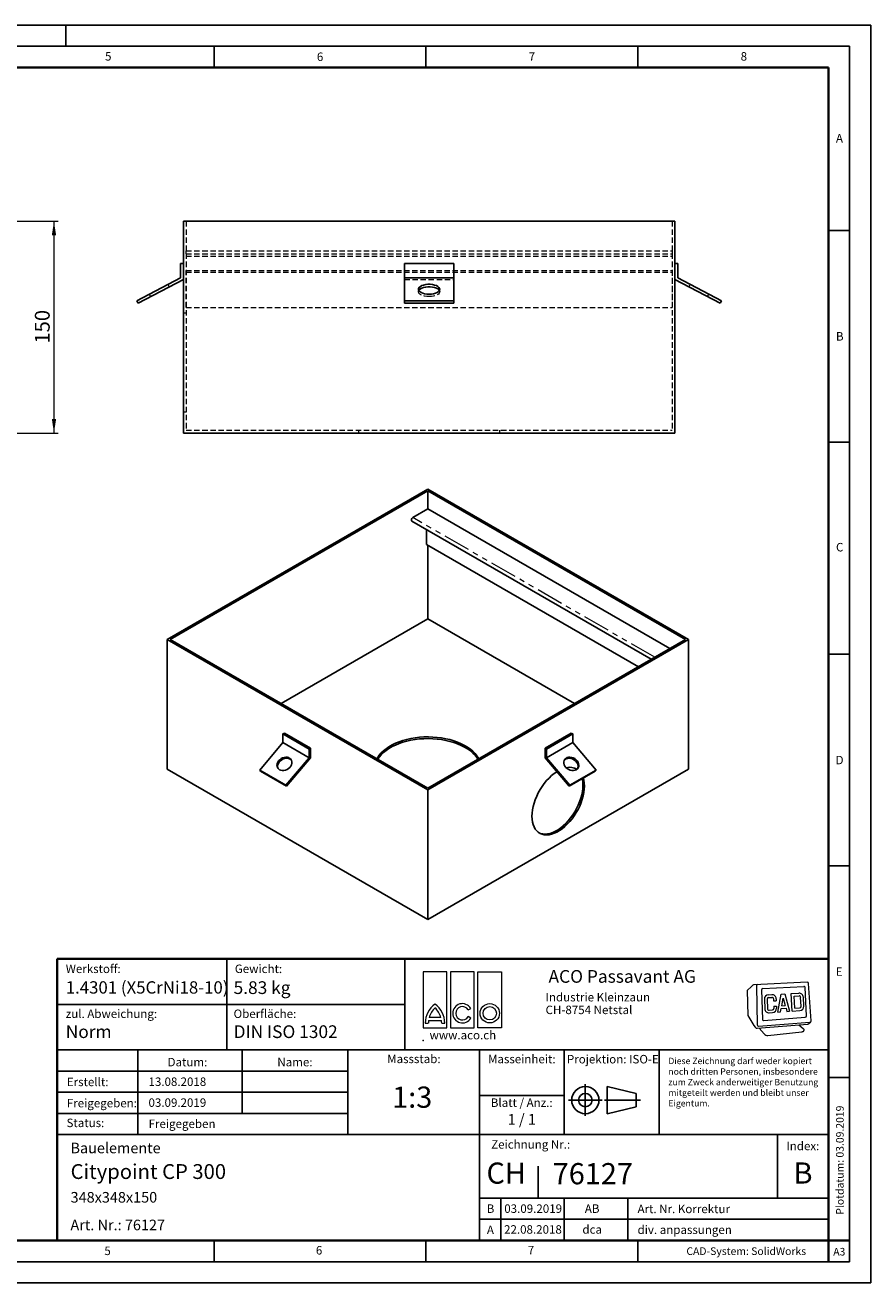
# Model space of a CAD drawing. Units: millimetres. Extents: x 0 to 420, y 0 to 297.
# Drawn here: x 220 to 420, y 0 to 297 of the extents above; entities that cross this region are included whole.
import ezdxf

# ---------------------------------------------------------------- set-up
doc = ezdxf.new("R2010")
doc.units = ezdxf.units.MM
doc.header["$PDSIZE"] = -1
for name, pattern in [('CENTERX2', [20.32, 12.7, -2.54, 2.54, -2.54]), ('HIDDEN', [1.905, 1.27, -0.635]), ('PHANTOM', [12.7, 6.35, -1.27, 1.27, -1.27, 1.27, -1.27])]:
    doc.linetypes.add(name, pattern=pattern)
doc.layers.add('LINIEN-DICK', color=7, linetype='Continuous', lineweight=35)
doc.layers.add('LINIEN-NORMAL', color=7, linetype='Continuous', lineweight=25)
for name, color, linetype in [('LINIEN-DÜNN', 7, 'Continuous'), ('TEXT', 7, 'Continuous'), ('TEXT-DEUTSCH', 7, 'Continuous'), ('VORLAGE_TEXT', 7, 'Continuous')]:
    doc.layers.add(name, color=color, linetype=linetype)
doc.styles.add('SLDTEXTSTYLE0', font='TXT', dxfattribs={"width": 0.605})
doc.styles.add('SLDTEXTSTYLE2', font='TXT', dxfattribs={"width": 0.563})
doc.styles.add('SLDTEXTSTYLE3', font='TXT', dxfattribs={"width": 0.75})
doc.dimstyles.new('SLDDIMSTYLE0', dxfattribs={"dimtxt": 3.5, "dimasz": 3.302, "dimexe": 0, "dimexo": 0.0625, "dimgap": 0.875, "dimtad": 1, "dimlfac": 3, "dimrnd": 1e-09, "dimzin": 12, "dimdsep": 46, "dimtxsty": 'SLDTEXTSTYLE3', "dimsah": 1, "dimcen": 0.09, "dimadec": 0, "dimazin": 3, "dimtfac": 1, "dimtofl": 0, "dimtmove": 0, "dimatfit": 3, "dimfxl": 0, "dimfrac": 2, "dimtolj": 1, "dimtzin": 12, "dimarcsym": 0})

# ---------------------------------------------------------------- blocks, each defined once
blk = doc.blocks.new('SW_NOTE_0')
at = {"color": 0, "linetype": 'Continuous', "lineweight": 0, "insert": (7.47, 2.58), "char_height": 2, "attachment_point": 2, "style": 'SLDTEXTSTYLE0'}
blk.add_mtext('www.aco.ch', dxfattribs=at)
blk = doc.blocks.new('SW_NOTE_0_1')
at = {"color": 0, "linetype": 'Continuous', "lineweight": 0, "insert": (18.09, 3.87), "char_height": 3, "attachment_point": 2, "style": 'SLDTEXTSTYLE0'}
blk.add_mtext('ACO Passavant AG', dxfattribs=at)
blk = doc.blocks.new('SW_NOTE_0_2')
at = {"color": 0, "linetype": 'Continuous', "lineweight": 0, "char_height": 2, "attachment_point": 1, "style": 'SLDTEXTSTYLE0'}
for s, insert in [('Industrie Kleinzaun', (0, 2.58)), ('CH-8754 Netstal', (0, -0.42))]:
    blk.add_mtext(s, dxfattribs=dict(at, insert=insert))
blk = doc.blocks.new('ACO-Logo')
at = {"color": 179, "linetype": 'Continuous', "lineweight": 18}
for p, q in [((0, 16.17), (0, 2.94)), ((5.59, 16.17), (0, 16.17)), ((5.59, 2.94), (5.59, 16.17)), ((6.46, 16.17), (6.46, 2.94)), ((12.05, 16.17), (6.46, 16.17)), ((12.05, 2.94), (12.05, 16.17)), ((12.93, 2.94), (12.93, 16.17)), ((12.93, 16.17), (18.52, 16.17)), ((18.52, 16.17), (18.52, 2.94)), ((77.51, 12.77), (76.49, 11.76)), ((90.64, 13.74), (78.15, 13.15)), ((78.63, 12.88), (78.84, 3.65)), ((79.85, 11.93), (80.09, 4.98)), ((80.13, 12.24), (89.85, 12.76)), ((90.46, 5.79), (90.16, 12.47)), ((91.53, 4.63), (90.96, 13.46)), ((76.49, 11.76), (76.65, 5.87)), ((80.53, 9.73), (80.61, 7.48)), ((81.17, 9.75), (81.24, 7.5)), ((81.47, 10.76), (82.27, 10.81)), ((81.51, 10.13), (82.31, 10.17)), ((82.69, 9.82), (82.71, 9.37)), ((82.71, 9.35), (83.34, 9.39)), ((83.33, 9.84), (83.34, 9.39)), ((83.7, 6.67), (84.51, 10.93)), ((84.51, 10.93), (85.35, 10.97)), ((84.64, 8.19), (84.97, 9.97)), ((84.97, 9.97), (85.45, 8.24)), ((85.35, 10.97), (86.49, 6.88)), ((86.88, 11.07), (88.67, 11.16)), ((87.08, 6.93), (86.88, 11.07)), ((87.55, 10.46), (88.71, 10.53)), ((87.68, 7.61), (87.55, 10.46)), ((89.19, 8.08), (89.09, 10.18)), ((89.82, 8.11), (89.73, 10.21)), ((10.61, 7.22), (11.22, 7.57)), ((81.63, 7.15), (82.43, 7.21)), ((81.68, 6.51), (82.48, 6.58)), ((82.75, 8.08), (83.39, 8.12)), ((82.75, 8.08), (82.77, 7.58)), ((83.39, 8.12), (83.4, 7.61)), ((83.7, 6.67), (84.36, 6.72)), ((84.36, 6.72), (84.51, 7.54)), ((84.51, 7.54), (85.63, 7.61)), ((84.64, 8.19), (85.45, 8.24)), ((85.63, 7.61), (85.85, 6.83)), ((85.85, 6.83), (86.49, 6.88)), ((87.08, 6.93), (88.91, 7.07)), ((87.68, 7.61), (88.85, 7.7)), ((0.51, 4.09), (1.21, 4.09)), ((1.26, 4.73), (4.33, 4.73)), ((4.18, 5.43), (1.41, 5.43)), ((4.37, 4.09), (5.08, 4.09)), ((11.23, 5.26), (10.63, 5.62)), ((76.65, 5.87), (78.03, 3.52)), ((78.03, 3.52), (78.36, 3.14)), ((78.36, 3.14), (78.47, 3.02)), ((78.8, 2.89), (90.8, 3.85)), ((79.16, 3.36), (91.26, 4.31)), ((80.41, 4.7), (90.18, 5.48)), ((88.68, 3.68), (89.67, 2.79)), ((90.8, 3.85), (91.4, 4.35)), ((0, 2.94), (5.59, 2.94)), ((6.46, 2.94), (12.05, 2.94)), ((18.52, 2.94), (12.93, 2.94)), ((79.26, 2.93), (80.49, 1.53)), ((81.34, 1.2), (89.33, 2.05)), ((89.67, 2.79), (89.75, 2.72)), ((89.75, 2.72), (89.8, 2.67)), ((89.8, 2.67), (89.84, 2.6)), ((89.84, 2.6), (89.87, 2.52)), ((89.87, 2.52), (89.87, 2.31))]:
    blk.add_line(p, q, dxfattribs=at)
for radius in [2.28, 1.58]:
    blk.add_circle((15.72, 6.41), radius, dxfattribs=at)
for centre, radius, start, end in [((78.19, 12.35), 0.8, 92.6996, 148.2554), ((78.93, 12.89), 0.3, 92.6996, 181.273), ((80.15, 11.94), 0.3, 93.0418, 181.9349), ((89.86, 12.46), 0.3, 2.5148, 93.0418), ((90.66, 13.44), 0.3, 3.7249, 92.6996), ((81.53, 9.76), 1, 93.1134, 181.9415), ((81.53, 9.76), 0.363, 93.1134, 181.9415), ((82.33, 9.81), 1, 1.9415, 93.1134), ((82.33, 9.81), 0.363, 1.9415, 93.1134), ((88.73, 10.16), 1, 2.6542, 93.1134), ((88.73, 10.16), 0.363, 2.6542, 93.1134), ((6.13, 4.07), 5.62, 126.4236, 179.7474), ((6.13, 4.07), 4.91, 132.7321, 163.9341), ((-0.54, 4.07), 5.62, 0.2526, 53.5764), ((-0.54, 4.07), 4.91, 16.0659, 47.2679), ((9.26, 6.41), 2.28, 30.7309, 330), ((9.26, 6.41), 1.58, 31.0558, 330), ((81.61, 7.51), 1, 181.9415, 274.3987), ((81.61, 7.51), 0.363, 181.9415, 274.3987), ((82.4, 7.57), 0.363, 274.3987, 1.9415), ((82.4, 7.57), 1, 274.3987, 1.9415), ((88.83, 8.07), 0.363, 274.3987, 2.6542), ((88.83, 8.07), 1, 274.3987, 2.6542), ((6.13, 4.07), 4.91, 172.3058, 179.7113), ((-0.54, 4.07), 4.91, 0.2887, 7.6942), ((78.77, 3.29), 0.4, 221.0091, 274.5606), ((79.14, 3.65), 0.3, 181.273, 274.4996), ((80.39, 4.99), 0.3, 181.9349, 274.6063), ((90.16, 5.78), 0.3, 274.6063, 2.5148), ((91.23, 4.61), 0.3, 274.4996, 3.7249), ((81.24, 2.19), 1, 221.4087, 276.0561), ((89.05, 4.1), 2.08, 277.7635, 279.1918), ((89.32, 2.43), 0.379, 279.1918, 281.4992), ((89.13, 3.35), 1.32, 281.4992, 285.2551), ((88.05, 7.32), 5.43, 285.2551, 287.1087), ((89.48, 2.66), 0.555, 287.1087, 303.6901), ((89.69, 2.35), 0.188, 303.6901, 332.3803), ((89.77, 2.31), 0.0984, 332.3803, 4.9765)]:
    blk.add_arc(centre, radius, start, end, dxfattribs=at)
at = {"color": 7, "linetype": 'Continuous', "lineweight": 0}
for name, p in [('SW_NOTE_0_1', (28.89, 12.75)), ('SW_NOTE_0_2', (28.89, 8.64)), ('SW_NOTE_0', (1.9, -0.32))]:
    blk.add_blockref(name, p, dxfattribs=at)
blk = doc.blocks.new('SW_NOTE_0_3')
at = {"color": 0, "linetype": 'Continuous', "lineweight": 0, "char_height": 1.5, "attachment_point": 1, "style": 'SLDTEXTSTYLE0'}
for s, insert in [('Diese Zeichnung darf weder kopiert', (0, 1.93)), ('zum Zweck anderweitiger Benutzung', (0, -3.07)), ('noch dritten Personen, insbesondere', (0, -0.57)), ('mitgeteilt werden und bleibt unser', (0, -5.57)), ('Eigentum.', (0, -8.07))]:
    blk.add_mtext(s, dxfattribs=dict(at, insert=insert))
blk = doc.blocks.new('_D_3')
at = {"color": 7, "linetype": 'Continuous', "lineweight": 0}
for p, q in [((195.22, 250.68), (228.22, 250.68)), ((227.22, 250.68), (227.22, 200.68)), ((195.22, 200.68), (228.22, 200.68))]:
    blk.add_line(p, q, dxfattribs=at)
at = {"color": 7, "linetype": 'Continuous', "lineweight": 18}
for points in [[(227.22, 250.68), (226.72, 247.38), (227.73, 247.38)], [(227.22, 200.68), (227.73, 203.99), (226.72, 203.99)]]:
    blk.add_solid(points, dxfattribs=at)
at = {"color": 7, "linetype": 'Continuous', "lineweight": 18, "insert": (222.71, 221.8), "char_height": 3.5, "attachment_point": 1, "rotation": 90, "style": 'SLDTEXTSTYLE3'}
blk.add_mtext('150', dxfattribs=at)

msp = doc.modelspace()

# ---------------------------------------------------------------- linework, layer by layer
at = {"color": 7, "linetype": 'Continuous', "lineweight": 25}
for p, q in [((257.7534, 250.6838), (257.7534, 200.6838)), ((257.7534, 250.6838), (373.7534, 250.6838)), ((373.7534, 250.6838), (373.7534, 200.6838)), ((257.0867, 240.6838), (257.0867, 237.3504)), ((257.7534, 240.6838), (257.0867, 240.6838)), ((309.92, 240.6838), (321.5867, 240.6838)), ((309.92, 240.6838), (309.92, 237.3504)), ((321.5867, 240.6838), (321.5867, 237.3504)), ((373.7534, 240.6838), (374.42, 240.6838)), ((374.42, 240.6838), (374.42, 237.3504)), ((257.0867, 237.3504), (246.7534, 231.9344)), ((247.0629, 231.3439), (257.7534, 236.9472)), ((309.92, 237.3504), (309.92, 231.9344)), ((309.92, 237.3504), (321.5867, 237.3504)), ((321.5867, 237.3504), (321.5867, 231.9344)), ((384.4439, 231.3439), (373.7534, 236.9472)), ((374.42, 237.3504), (384.7534, 231.9344)), ((246.7534, 231.9344), (247.0629, 231.3439)), ((309.92, 231.9344), (321.5867, 231.9344)), ((309.92, 231.9344), (309.92, 231.3439)), ((321.5867, 231.9344), (321.5867, 231.3439)), ((384.7534, 231.9344), (384.4439, 231.3439)), ((309.92, 231.3439), (321.5867, 231.3439)), ((373.7534, 200.6838), (257.7534, 200.6838)), ((315.4604, 187.4394), (253.9422, 151.9257)), ((376.9787, 151.9257), (315.4604, 187.4394)), ((315.4604, 187.0312), (254.6493, 151.9257)), ((376.2716, 151.9257), (315.4604, 187.0312)), ((315.4604, 187.0312), (315.4604, 182.7444)), ((311.9249, 180.7034), (315.4604, 182.7444)), ((372.5587, 149.7823), (315.4604, 182.7444)), ((311.6749, 179.8621), (368.1695, 147.2484)), ((315.1069, 174.3749), (315.1069, 177.8808)), ((365.1329, 145.4954), (315.1069, 174.3749)), ((315.4604, 174.1708), (315.4604, 156.8192)), ((315.4604, 156.8192), (280.8165, 136.8197)), ((350.1044, 136.8197), (315.4604, 156.8192)), ((253.9422, 151.9257), (315.4604, 116.4119)), ((253.9422, 151.9257), (253.9422, 121.3054)), ((254.6493, 151.9257), (315.4604, 116.8201)), ((315.4604, 116.8201), (376.2716, 151.9257)), ((315.4604, 116.4119), (376.9787, 151.9257)), ((376.9787, 151.9257), (376.9787, 121.3054)), ((281.6077, 129.8306), (281.2542, 129.6265)), ((287.4413, 126.0547), (281.2542, 129.6265)), ((281.2542, 129.6265), (281.2542, 127.5852)), ((287.7949, 126.2588), (281.6077, 129.8306)), ((349.3132, 129.8306), (343.126, 126.2588)), ((349.6667, 129.6265), (343.4795, 126.0547)), ((349.3132, 129.8306), (349.6667, 129.6265)), ((349.6667, 129.6265), (349.6667, 127.5852)), ((281.2542, 127.5852), (275.7741, 121.1048)), ((287.4413, 124.0134), (281.2542, 127.5852)), ((287.7949, 126.2588), (287.4413, 126.0547)), ((287.4413, 126.0547), (287.4413, 124.0134)), ((287.7949, 123.9705), (287.7949, 126.2588)), ((343.126, 123.9705), (343.126, 126.2588)), ((343.126, 126.2588), (343.4795, 126.0547)), ((349.6667, 127.5852), (343.4795, 124.0134)), ((343.4795, 126.0547), (343.4795, 124.0134)), ((349.6667, 127.5852), (355.1468, 121.1048)), ((287.4413, 124.0134), (281.9613, 117.533)), ((282.1254, 117.2661), (287.7949, 123.9705)), ((348.7955, 117.2661), (343.126, 123.9705)), ((343.4795, 124.0134), (348.9596, 117.533)), ((315.4604, 85.7916), (253.9422, 121.3054)), ((281.9613, 117.533), (275.7741, 121.1048)), ((275.7741, 121.1048), (275.9382, 120.8379)), ((282.1254, 117.2661), (275.9382, 120.8379)), ((376.9787, 121.3054), (315.4604, 85.7916)), ((354.9827, 120.8379), (348.7955, 117.2661)), ((355.1468, 121.1048), (348.9596, 117.533)), ((355.1468, 121.1048), (354.9827, 120.8379)), ((281.9613, 117.533), (282.1254, 117.2661)), ((315.4604, 116.4119), (315.4604, 85.7916)), ((348.9596, 117.533), (348.7955, 117.2661))]:
    msp.add_line(p, q, dxfattribs=at)
at = {"color": 7, "linetype": 'HIDDEN', "lineweight": 18}
for p, q in [((258.42, 250.6838), (258.42, 201.3504)), ((373.0867, 250.6838), (373.0867, 201.3504)), ((258.42, 243.0171), (258.42, 243.6838)), ((258.42, 243.6838), (373.0867, 243.6838)), ((373.0867, 243.6838), (373.0867, 243.0171)), ((258.42, 243.0171), (373.0867, 243.0171)), ((258.42, 242.4437), (373.0867, 242.4437)), ((258.42, 230.3504), (258.42, 239.0635)), ((258.42, 239.0635), (373.0867, 239.0635)), ((258.42, 238.6838), (373.0867, 238.6838)), ((373.0867, 239.0635), (373.0867, 230.3504)), ((254.4438, 235.2125), (254.1343, 235.803)), ((309.92, 236.9472), (321.5867, 236.9472)), ((313.2534, 234.6424), (313.2534, 234.0519)), ((318.2534, 234.0519), (318.2534, 234.6424)), ((377.3724, 235.803), (377.0629, 235.2125)), ((249.7058, 233.4818), (250.0152, 232.8914)), ((381.4915, 232.8914), (381.801, 233.4818)), ((258.42, 229.0171), (257.7534, 229.0171)), ((258.42, 230.3504), (373.0867, 230.3504)), ((257.7534, 205.6838), (258.42, 205.6838)), ((258.42, 201.3504), (373.0867, 201.3504)), ((299.0867, 201.3504), (299.0867, 200.6838)), ((332.42, 200.6838), (332.42, 201.3504))]:
    msp.add_line(p, q, dxfattribs=at)
at = {"color": 8, "linetype": 'PHANTOM', "lineweight": 18}
msp.add_line((369.0232, 147.7412), (311.9249, 180.7034), dxfattribs=at)
at = {"color": 7, "linetype": 'Continuous', "lineweight": 25, "flags": 128}
for points in [[(315.7534, 233.4818), (315.216, 233.509), (314.7037, 233.5891), (314.2404, 233.7185), (313.848, 233.8911), (313.5446, 234.0988), (313.3445, 234.3319), (313.257, 234.5796), (313.2863, 234.8302), (313.4309, 235.072), (313.6842, 235.2937), (314.0341, 235.485), (314.4645, 235.6369), (314.9551, 235.7422), (315.4831, 235.7962), (316.0237, 235.7962), (316.5516, 235.7422), (317.0423, 235.6369), (317.4726, 235.485), (317.8226, 235.2937), (318.0758, 235.072), (318.2204, 234.8302), (318.2497, 234.5796), (318.1623, 234.3319), (317.9622, 234.0988), (317.6588, 233.8911), (317.2663, 233.7185), (316.8031, 233.5891), (316.2908, 233.509), (315.7534, 233.4818)], [(313.3356, 234.3472), (313.4309, 234.4815), (313.6842, 234.7032), (314.0341, 234.8945), (314.4645, 235.0464), (314.9551, 235.1518), (315.4831, 235.2057), (316.0237, 235.2057), (316.5516, 235.1518), (317.0423, 235.0464), (317.4726, 234.8945), (317.8226, 234.7032), (318.0758, 234.4815), (318.1711, 234.3472)], [(311.6749, 179.8621), (311.6567, 179.8742), (311.5971, 179.9529), (311.572, 180.0676), (311.5839, 180.2062), (311.6318, 180.3542), (311.7105, 180.4959), (311.8118, 180.6166), (311.9249, 180.7034)], [(327.4552, 123.7445), (327.3884, 123.8716), (327.0338, 124.4402), (326.598, 124.9897), (326.0841, 125.5162), (325.4957, 126.0161), (324.8368, 126.4858), (324.1122, 126.922), (323.3269, 127.3216), (322.4865, 127.682), (321.5967, 128.0004), (320.664, 128.2748), (319.6947, 128.5031), (318.6957, 128.6839), (317.674, 128.8157), (316.6368, 128.8977), (315.5913, 128.9294), (314.545, 128.9104), (313.505, 128.8409), (312.4788, 128.7215), (311.4735, 128.5528), (310.4961, 128.3363), (309.5536, 128.0732), (308.6525, 127.7656), (307.7991, 127.4155), (306.9995, 127.0254), (306.2592, 126.5981), (305.5835, 126.1365), (304.9771, 125.6438), (304.4441, 125.1236), (303.9885, 124.5795), (303.6133, 124.0153), (303.4657, 123.7445)], [(327.2846, 123.6461), (327.0338, 124.0319), (326.598, 124.5814), (326.0841, 125.108), (325.4957, 125.6078), (324.8368, 126.0775), (324.1122, 126.5137), (323.3269, 126.9134), (322.4865, 127.2737), (321.5967, 127.5922), (320.664, 127.8665), (319.6947, 128.0949), (318.6957, 128.2756), (317.674, 128.4074), (316.6368, 128.4895), (315.5913, 128.5211), (314.545, 128.5021), (313.505, 128.4326), (312.4788, 128.3132), (311.4735, 128.1446), (310.4961, 127.928), (309.5536, 127.665), (308.6525, 127.3573), (307.7991, 127.0072), (306.9995, 126.6171), (306.2592, 126.1898), (305.5835, 125.7282), (304.9771, 125.2356), (304.4441, 124.7154), (303.9885, 124.1712), (303.6363, 123.6461)], [(280.4334, 121.1704), (280.7459, 121.0384), (281.0986, 120.9774), (281.4752, 120.9904), (281.858, 121.0768), (282.229, 121.2324), (282.571, 121.4501), (282.868, 121.7197), (283.106, 122.0285), (283.274, 122.3621), (283.3641, 122.7049), (283.372, 123.0409), (283.2974, 123.3544), (283.1439, 123.6307), (282.9185, 123.8569), (282.6318, 124.0224), (282.2972, 124.1194), (281.9304, 124.1436), (281.5485, 124.0936), (281.1693, 123.9719), (280.8107, 123.7841), (280.4893, 123.5391), (280.2202, 123.2482), (280.016, 122.9251), (279.8863, 122.5849), (279.837, 122.2434), (279.8705, 121.9168), (279.9852, 121.6202), (280.1758, 121.3674), (280.4334, 121.1704)], [(283.2777, 123.4023), (283.0826, 123.59), (282.7959, 123.7555), (282.4613, 123.8526), (282.0945, 123.8767), (281.7126, 123.8267), (281.3335, 123.705), (280.9748, 123.5172), (280.6535, 123.2722), (280.3844, 122.9813), (280.1802, 122.6582), (280.0504, 122.318), (280.0011, 121.9766), (280.0346, 121.6499), (280.1019, 121.449)], [(350.4875, 121.1704), (350.745, 121.3674), (350.9356, 121.6202), (351.0504, 121.9168), (351.0839, 122.2434), (351.0346, 122.5849), (350.9048, 122.9251), (350.7006, 123.2482), (350.4316, 123.5391), (350.1102, 123.7841), (349.7515, 123.9719), (349.3724, 124.0936), (348.9905, 124.1436), (348.6237, 124.1194), (348.2891, 124.0224), (348.0024, 123.8569), (347.777, 123.6307), (347.6234, 123.3544), (347.5489, 123.0409), (347.5568, 122.7049), (347.6469, 122.3621), (347.8148, 122.0285), (348.0529, 121.7197), (348.3498, 121.4501), (348.6918, 121.2324), (349.0629, 121.0768), (349.4457, 120.9904), (349.8222, 120.9774), (350.175, 121.0384), (350.4875, 121.1704)], [(350.819, 121.449), (350.8863, 121.6499), (350.9198, 121.9766), (350.8705, 122.318), (350.7407, 122.6582), (350.5365, 122.9813), (350.2674, 123.2722), (349.9461, 123.5172), (349.5874, 123.705), (349.2083, 123.8267), (348.8264, 123.8767), (348.4596, 123.8526), (348.125, 123.7555), (347.8383, 123.59), (347.6432, 123.4023)], [(340.0324, 110.1835), (340.0641, 110.9246), (340.1591, 111.6948), (340.3162, 112.4862), (340.5338, 113.2905), (340.8098, 114.0996), (341.1414, 114.9052), (341.525, 115.699), (341.9568, 116.4729), (342.4324, 117.2188), (342.9468, 117.9293), (343.4948, 118.5969), (344.0707, 119.2148), (344.6688, 119.7766), (345.2827, 120.2767), (345.8913, 120.7004)], [(352.1534, 119.2046), (352.2801, 118.6922), (352.375, 118.0316), (352.4068, 117.3271), (352.375, 116.5859), (352.2801, 115.8157), (352.123, 115.0244), (351.9053, 114.22), (351.6293, 113.4109), (351.2978, 112.6053), (350.9142, 111.8115), (350.4824, 111.0377), (350.0068, 110.2917), (349.4924, 109.5813), (348.9444, 108.9137), (348.3684, 108.2958), (347.7704, 107.7339), (347.1565, 107.2338), (346.533, 106.8006), (345.9062, 106.4388), (345.2827, 106.1521), (344.6688, 105.9433), (344.0707, 105.8148), (343.4948, 105.7677), (342.9468, 105.8026), (342.4324, 105.9191), (341.9568, 106.116), (341.525, 106.3913), (341.1414, 106.7421), (340.8098, 107.1649), (340.5338, 107.6554), (340.3162, 108.2084), (340.1591, 108.8184), (340.0641, 109.479), (340.0324, 110.1835), (340.0324, 110.1835)], [(351.893, 119.0543), (351.9266, 118.8963), (352.0215, 118.2357), (352.0532, 117.5312), (352.0215, 116.79), (351.9266, 116.0198), (351.7695, 115.2285), (351.5518, 114.4241), (351.2758, 113.615), (350.9442, 112.8094), (350.5606, 112.0156), (350.1288, 111.2418), (349.6532, 110.4958), (349.1388, 109.7854), (348.5908, 109.1178), (348.0149, 108.4999), (347.4169, 107.938), (346.8029, 107.4379), (346.1794, 107.0047), (345.5527, 106.6429), (344.9291, 106.3562), (344.3152, 106.1474), (343.7172, 106.0189), (343.1412, 105.9718), (342.5932, 106.0067), (342.0788, 106.1232), (341.6717, 106.2856)], [(350.4139, 121.4291), (350.5606, 121.3234), (350.6315, 121.2672)]]:
    msp.add_lwpolyline(points, dxfattribs=at)
at = {"color": 7, "linetype": 'HIDDEN', "lineweight": 18, "flags": 128}
for points in [[(315.7534, 232.8914), (315.216, 232.9185), (314.7037, 232.9986), (314.2404, 233.128), (313.848, 233.3006), (313.5446, 233.5083), (313.3445, 233.7414), (313.257, 233.9891), (313.2863, 234.2397), (313.3356, 234.3472)], [(318.1711, 234.3472), (318.2204, 234.2397), (318.2497, 233.9891), (318.1623, 233.7414), (317.9622, 233.5083), (317.6588, 233.3006), (317.2663, 233.128), (316.8031, 232.9986), (316.2908, 232.9185), (315.7534, 232.8914)]]:
    msp.add_lwpolyline(points, dxfattribs=at)
at = {"color": 7, "linetype": 'Continuous', "lineweight": 25}
msp.add_arc((348.939, 118.2712), 3.4784, 60.291137, 103.64059, dxfattribs=at)
at = {"color": 7, "linetype": 'Continuous', "lineweight": 0}
msp.add_point((314.3511, 57.2427), dxfattribs=at)
at = {"layer": 'LINIEN-DICK'}
for p, q in [((410, 287), (20, 287)), ((410, 5), (410, 287)), ((228, 76.5), (228, 10)), ((228, 76.5), (410, 76.5)), ((20, 10), (415, 10))]:
    msp.add_line(p, q, dxfattribs=at)
at = {"layer": 'LINIEN-DÜNN'}
for p, q in [((0, 297), (420, 297)), ((230, 292), (230, 297)), ((420, 0), (420, 297)), ((15, 292), (415, 292)), ((265, 292), (265, 287)), ((315, 292), (315, 287)), ((365, 292), (365, 287)), ((415, 292), (415, 5)), ((410, 248.5), (415, 248.5)), ((410, 198.5), (415, 198.5)), ((410, 148.5), (415, 148.5)), ((410, 98.5), (415, 98.5)), ((268, 76.5), (268, 55)), ((228, 65.75), (310, 65.75)), ((228, 55), (410, 55)), ((410, 55), (228, 55)), ((247, 55), (247, 35)), ((271.6, 55), (271.6, 40)), ((347.6611, 35), (347.6611, 55)), ((370.0572, 55.012), (370.0572, 35)), ((228, 50), (296.6, 50)), ((410, 48.5), (415, 48.5)), ((296.6, 45), (228, 45)), ((357.7662, 46.372), (357.7662, 39.9353)), ((364.6059, 44.7376), (357.7662, 46.372)), ((364.6059, 44.7376), (364.6059, 41.5697)), ((347.6611, 44.2134), (327.6611, 44.2134)), ((228, 40), (296.6, 40)), ((357.7662, 39.9353), (364.6059, 41.5697)), ((398, 35), (398, 20)), ((341.4855, 20), (341.4855, 27.5647)), ((327.6611, 20), (410, 20)), ((332.6611, 20), (332.6611, 10)), ((347.6611, 20), (347.6611, 10)), ((362.6611, 20), (362.6611, 10)), ((410, 15), (327.6611, 15)), ((265, 10), (265, 5)), ((315, 10), (315, 5)), ((365, 10), (365, 5)), ((15, 5), (415, 5)), ((0, 0), (420, 0))]:
    msp.add_line(p, q, dxfattribs=at)
at = {"layer": 'LINIEN-DÜNN', "linetype": 'CENTERX2'}
for p, q in [((352.6175, 46.908), (352.6175, 39.4622)), ((348.624, 43.1537), (356.6109, 43.1537)), ((357.1289, 43.1537), (365.6255, 43.1537))]:
    msp.add_line(p, q, dxfattribs=at)
at = {"layer": 'LINIEN-DÜNN'}
for radius in [3.2183, 1.584]:
    msp.add_circle((352.6175, 43.1537), radius, dxfattribs=at)
at = {"layer": 'LINIEN-NORMAL'}
for p, q in [((310, 76.5), (310, 55)), ((410, 55), (228, 55)), ((296.6, 55), (296.6, 35)), ((327.6611, 10), (327.6611, 55)), ((228, 35), (410, 35))]:
    msp.add_line(p, q, dxfattribs=at)

# ---------------------------------------------------------------- block references
at = {"color": 7, "linetype": 'Continuous'}
msp.add_blockref('ACO-Logo', (314.3511, 57.2427), dxfattribs=at)
at = {"color": 7, "linetype": 'Continuous', "lineweight": 0}
msp.add_blockref('SW_NOTE_0_3', (372.2204, 51.2203), dxfattribs=at)

# ---------------------------------------------------------------- texts
at = {"layer": 'TEXT', "style": 'SLDTEXTSTYLE0'}
for s, insert, char_height, attachment_point in [('1.4301 (X5CrNi18-10)', (230, 71.2162), 2.910417, 1), ('5.83 kg', (269.6126, 71.2122), 3, 1), ('Norm', (230, 60.8119), 3, 1), ('DIN ISO 1302', (269.6126, 60.8119), 3, 1), ('13.08.2018', (249.5285, 48.4989), 2, 1), ('03.09.2019', (249.5285, 43.5603), 2, 1), ('Freigegeben', (249.5568, 38.5582), 2, 1), ('Bauelemente', (231.116, 33.0905), 2.5, 1), ('Citypoint CP 300', (231.1476, 28.0308), 3.5, 1), ('76127', (344.9268, 28.2773), 5, 1), ('B', (403.9986, 28.4395), 5, 2), ('348x348x150', (231.1476, 21.453), 2.5, 1), ('B', (330.2495, 18.5245), 2, 2), ('03.09.2019', (340.3096, 18.5246), 2, 2), ('AB', (354.2335, 18.5246), 2, 2), ('Art. Nr. Korrektur', (364.9469, 18.4594), 2, 1), ('Art. Nr.: 76127', (231.1132, 14.9211), 2.5, 1), ('A', (330.2274, 13.5245), 2, 2), ('22.08.2018', (340.2632, 13.6069), 2, 2), ('dca', (354.2454, 13.6069), 2, 2), ('div. anpassungen', (364.9469, 13.5417), 2, 1)]:
    msp.add_mtext(s, dxfattribs=dict(at, insert=insert, char_height=char_height, attachment_point=attachment_point))
at = {"layer": 'TEXT-DEUTSCH', "insert": (411.7953, 41.8577), "char_height": 1.8, "attachment_point": 3, "rotation": 90, "style": 'SLDTEXTSTYLE0'}
msp.add_mtext('Plotdatum: 03.09.2019', dxfattribs=at)
at = {"layer": 'VORLAGE_TEXT'}
for s, insert, char_height, attachment_point, style in [('5', (240.0418, 290.6369), 2, 2, 'SLDTEXTSTYLE0'), ('6', (290.0344, 290.5429), 2, 2, 'SLDTEXTSTYLE0'), ('7', (340.0216, 290.5954), 2, 2, 'SLDTEXTSTYLE0'), ('8', (390.0377, 290.6215), 2, 2, 'SLDTEXTSTYLE0'), ('A', (412.5951, 271.2798), 2, 2, 'SLDTEXTSTYLE0'), ('B', (412.6717, 224.5121), 2, 2, 'SLDTEXTSTYLE0'), ('C', (412.6491, 174.728), 2, 2, 'SLDTEXTSTYLE0'), ('D', (412.6234, 124.4518), 2, 2, 'SLDTEXTSTYLE0'), ('Werkstoff:', (230, 75.1611), 2, 1, 'SLDTEXTSTYLE0'), ('Gewicht:', (269.898, 75.1611), 2, 1, 'SLDTEXTSTYLE0'), ('E', (412.5161, 74.5096), 2, 2, 'SLDTEXTSTYLE0'), ('zul. Abweichung:', (230, 64.5423), 2, 1, 'SLDTEXTSTYLE0'), ('Oberfläche:', (269.6126, 64.5423), 2, 1, 'SLDTEXTSTYLE0'), ('Massstab:', (312.1625, 53.8816), 2, 2, 'SLDTEXTSTYLE0'), ('Masseinheit:', (337.6324, 53.8554), 2, 2, 'SLDTEXTSTYLE0'), ('Projektion: ISO-E', (348.2746, 53.8191), 2, 1, 'SLDTEXTSTYLE0'), ('Datum:', (254.0355, 53.1295), 2, 1, 'SLDTEXTSTYLE0'), ('Name:', (279.9349, 53.1361), 2, 1, 'SLDTEXTSTYLE0'), ('Erstellt:', (230.2614, 48.4499), 2, 1, 'SLDTEXTSTYLE0'), ('1:3', (311.7649, 46.349), 5, 2, 'SLDTEXTSTYLE0'), ('Freigegeben:', (230.2614, 43.4434), 2, 1, 'SLDTEXTSTYLE0'), ('Blatt / Anz.:', (337.6114, 43.5452), 2, 2, 'SLDTEXTSTYLE0'), ('Status:', (230.1851, 38.7794), 2, 1, 'SLDTEXTSTYLE0'), ('1 / 1', (337.6348, 39.8697), 2.5, 2, 'SLDTEXTSTYLE2'), ('Zeichnung Nr.:', (330.407, 33.6926), 2, 1, 'SLDTEXTSTYLE0'), ('Index:', (403.9553, 33.3249), 2, 2, 'SLDTEXTSTYLE0'), ('CH', (329.2896, 28.4139), 5, 1, 'SLDTEXTSTYLE0'), ('5', (239.875, 8.5638), 2, 2, 'SLDTEXTSTYLE0'), ('6', (289.7886, 8.6885), 2, 2, 'SLDTEXTSTYLE0'), ('7', (339.8003, 8.7205), 2, 2, 'SLDTEXTSTYLE0'), ('CAD-System: SolidWorks', (390.5946, 8.3847), 1.8, 2, 'SLDTEXTSTYLE0'), ('A3', (412.5579, 8.255), 1.8, 2, 'SLDTEXTSTYLE0')]:
    msp.add_mtext(s, dxfattribs=dict(at, insert=insert, char_height=char_height, attachment_point=attachment_point, style=style))

# ---------------------------------------------------------------- dimensions: what is measured, and where the dimension line sits
at = {"color": 7, "linetype": 'Continuous', "lineweight": 18}
dim = msp.add_linear_dim(base=(227.2248, 200.6838), p1=(194.2248, 250.6838), p2=(194.2248, 200.6838), angle=90, dimstyle='SLDDIMSTYLE0', dxfattribs=at)
dim.commit()
dim.dimension.update_dxf_attribs({"geometry": '_D_3', "text_midpoint": (227.2248, 225.6838), "dimtype": 160})

doc.saveas('drawing.dxf')
